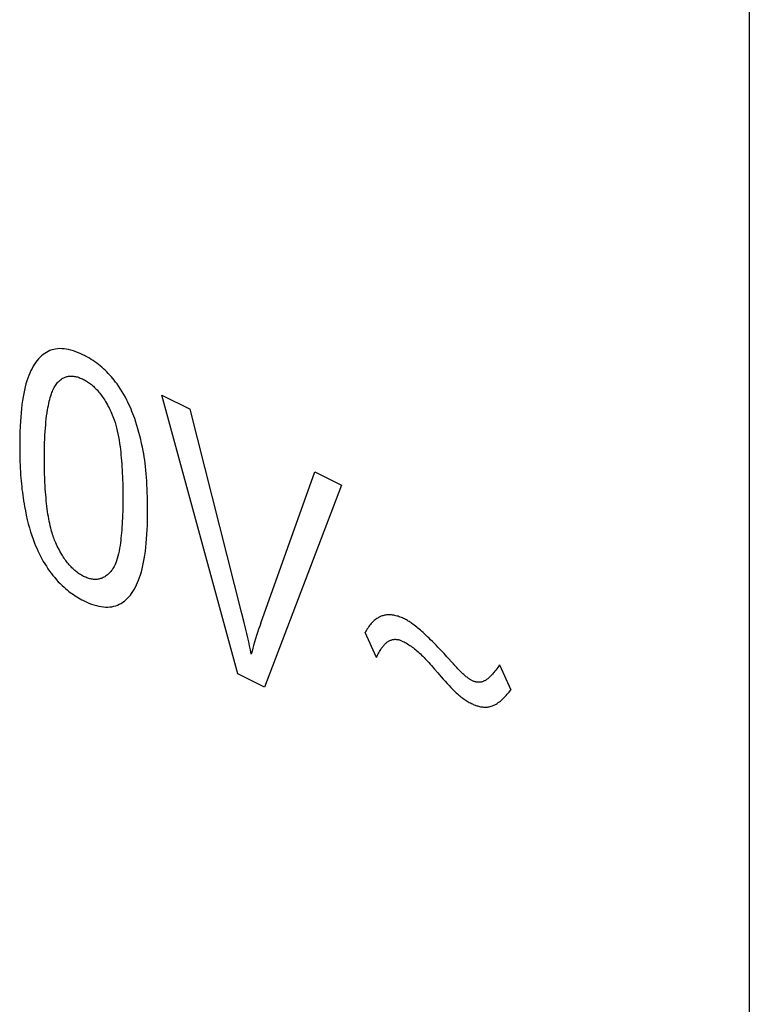
# Model space of a CAD drawing. Units: millimetres. Extents: x 126 to 167, y 55 to 166.
# Drawn here: x 149 to 153, y 102 to 107 of the extents above; entities that cross this region are included whole.
import ezdxf

# ---------------------------------------------------------------- set-up
doc = ezdxf.new("R2010")
doc.units = ezdxf.units.MM
doc.header["$LTSCALE"] = 16.335
doc.layers.add('CURVE', color=7, linetype='CONTINUOUS')

msp = doc.modelspace()

# ---------------------------------------------------------------- linework, layer by layer
at = {"layer": 'CURVE', "color": 250, "linetype": 'CONTINUOUS'}
for p, q in [((152.5664, 117.2334), (152.5664, 86.9225)), ((149.3581, 105.1713), (149.5116, 105.0946)), ((149.7732, 103.6516), (149.3581, 105.1713)), ((149.7955, 103.9806), (149.5116, 105.0946)), ((149.898, 103.9282), (150.1934, 104.7536)), ((150.1934, 104.7536), (150.3381, 104.6813)), ((150.3381, 104.6813), (149.9186, 103.5789)), ((149.1447, 104.633), (149.1447, 104.613)), ((149.2798, 104.5695), (149.2795, 104.5931)), ((149.2799, 104.5515), (149.2798, 104.5695)), ((149.2799, 104.5382), (149.2799, 104.5515)), ((149.8061, 103.9377), (149.7955, 103.9806)), ((150.53, 103.74), (150.4681, 103.8766)), ((150.9148, 103.7444), (150.899, 103.7617)), ((150.9506, 103.705), (150.9148, 103.7444)), ((151.2021, 103.6994), (151.2639, 103.5628)), ((149.9186, 103.5789), (149.7732, 103.6516))]:
    msp.add_line(p, q, dxfattribs=at)
for points in [[(149.2558, 104.8676), (149.2517, 104.8882), (149.2473, 104.9088), (149.2426, 104.9295), (149.2378, 104.949), (149.2326, 104.9686), (149.2271, 104.9882), (149.2216, 105.0067), (149.2156, 105.0252), (149.2093, 105.0437), (149.2046, 105.057), (149.1996, 105.0702), (149.1946, 105.0831), (149.1893, 105.0959), (149.1839, 105.1084), (149.1783, 105.1209), (149.1726, 105.133), (149.1667, 105.145), (149.1586, 105.1604), (149.1501, 105.1757), (149.1412, 105.1907), (149.1322, 105.2052), (149.1227, 105.2193), (149.113, 105.2331), (149.1055, 105.2432), (149.0978, 105.2531), (149.0899, 105.2628), (149.0819, 105.2723), (149.0736, 105.2816), (149.0653, 105.2905), (149.0567, 105.2993), (149.048, 105.3078), (149.0391, 105.3161), (149.0301, 105.3241), (149.0209, 105.3319), (149.0115, 105.3393), (149.0019, 105.3466), (148.9923, 105.3536), (148.9824, 105.3604), (148.9724, 105.3669), (148.9622, 105.3731), (148.9518, 105.3792), (148.9413, 105.3849), (148.936, 105.3877), (148.9306, 105.3904), (148.9233, 105.394), (148.9161, 105.3974), (148.902, 105.4035), (148.8882, 105.409), (148.8746, 105.4136), (148.8615, 105.4175), (148.8485, 105.4206), (148.836, 105.423), (148.8237, 105.4247), (148.8118, 105.4255), (148.8001, 105.4256), (148.7888, 105.425), (148.7777, 105.4236), (148.767, 105.4214), (148.7566, 105.4185), (148.7465, 105.4148), (148.7367, 105.4104), (148.7272, 105.4053), (148.718, 105.3995), (148.7091, 105.393), (148.7005, 105.386), (148.6921, 105.3781), (148.684, 105.3696), (148.6764, 105.3606), (148.6691, 105.351), (148.6619, 105.3406), (148.6551, 105.3296), (148.6486, 105.3178), (148.6424, 105.3056), (148.6364, 105.2925), (148.6308, 105.2789), (148.6255, 105.2646), (148.6205, 105.2497), (148.6157, 105.234), (148.6113, 105.2174), (148.6071, 105.1997), (148.6034, 105.1816), (148.5998, 105.1622), (148.5966, 105.1424), (148.5937, 105.1212), (148.5911, 105.0998), (148.5887, 105.0762), (148.5867, 105.0524), (148.585, 105.0284), (148.5837, 105.0042), (148.5823, 104.968), (148.5815, 104.9315), (148.5813, 104.8947)], [(148.7844, 105.2362), (148.7882, 105.2406), (148.7921, 105.2449), (148.7961, 105.2489), (148.8003, 105.2527), (148.8046, 105.2563), (148.8091, 105.2596), (148.8137, 105.2626), (148.8177, 105.2649), (148.8217, 105.267), (148.8259, 105.2689), (148.8301, 105.2706), (148.8344, 105.272), (148.8387, 105.2733), (148.8431, 105.2743), (148.8476, 105.2751), (148.8522, 105.2756), (148.8568, 105.276), (148.8615, 105.2761), (148.8663, 105.276), (148.8712, 105.2757), (148.8761, 105.2752), (148.8811, 105.2744), (148.8861, 105.2734), (148.8912, 105.2723), (148.8964, 105.2709), (148.9017, 105.2692), (148.907, 105.2674), (148.9125, 105.2653), (148.9179, 105.263), (148.9235, 105.2605), (148.9291, 105.2578), (148.9349, 105.2548), (148.9405, 105.2517), (148.9461, 105.2484), (148.9517, 105.2449), (148.9572, 105.2412), (148.9626, 105.2373), (148.968, 105.2333), (148.9733, 105.2291), (148.9785, 105.2247), (148.9837, 105.2201), (148.9889, 105.2153), (148.994, 105.2104), (148.999, 105.2053), (149.004, 105.2), (149.0089, 105.1945), (149.0137, 105.1889), (149.0185, 105.183), (149.0233, 105.177), (149.0279, 105.1708), (149.0325, 105.1645), (149.0371, 105.1579), (149.0416, 105.1511), (149.046, 105.1443), (149.0503, 105.1373), (149.0554, 105.1286), (149.0604, 105.1198), (149.0653, 105.1108), (149.07, 105.1018), (149.0745, 105.0927), (149.0789, 105.0835), (149.0831, 105.0743)], [(148.7165, 104.8271), (148.7165, 104.8483), (148.7168, 104.8695), (148.7172, 104.8906), (148.7177, 104.9116), (148.7185, 104.9324), (148.7195, 104.9532), (148.7207, 104.9738), (148.7219, 104.991), (148.7233, 105.008), (148.7248, 105.0249), (148.7266, 105.0417), (148.7286, 105.0583), (148.7309, 105.0747), (148.7335, 105.0909), (148.7356, 105.103), (148.7378, 105.115), (148.7403, 105.1267), (148.743, 105.1384), (148.7456, 105.1486), (148.7484, 105.1587), (148.7514, 105.1686), (148.7547, 105.1784), (148.7573, 105.1856), (148.7601, 105.1926), (148.763, 105.1995), (148.7661, 105.2062), (148.7693, 105.2127), (148.7728, 105.2189), (148.7765, 105.2249), (148.7803, 105.2307), (148.7844, 105.2362)], [(149.0831, 105.0743), (149.0871, 105.0651), (149.0908, 105.0558), (149.0943, 105.0464), (149.0976, 105.0371), (149.1021, 105.0227), (149.1063, 105.0083), (149.1101, 104.994), (149.114, 104.9776), (149.1175, 104.9613), (149.1207, 104.945), (149.1239, 104.9267), (149.1268, 104.9085), (149.1293, 104.8903), (149.1312, 104.8755), (149.1329, 104.8607), (149.1346, 104.8452), (149.1361, 104.8297), (149.1375, 104.8135), (149.1387, 104.7972), (149.1399, 104.7802), (149.1409, 104.7633), (149.1418, 104.7456), (149.1426, 104.7279), (149.1432, 104.7095), (149.1438, 104.6911), (149.1442, 104.6721), (149.1445, 104.6527), (149.1447, 104.633)], [(148.5813, 104.8947), (148.5813, 104.8775), (148.5815, 104.8602), (148.5818, 104.8428), (148.5822, 104.8254), (148.5828, 104.8079), (148.5835, 104.7903), (148.5844, 104.7727), (148.5854, 104.755), (148.5865, 104.7373), (148.5879, 104.7194), (148.5892, 104.704), (148.5906, 104.6886), (148.5922, 104.6731), (148.5939, 104.6575), (148.5958, 104.6419), (148.5978, 104.6263), (148.6, 104.6106), (148.6024, 104.5949), (148.605, 104.5791), (148.6078, 104.5633)], [(149.2795, 104.5931), (149.2791, 104.6162), (149.2784, 104.6387), (149.2776, 104.6607), (149.2765, 104.6821), (149.2753, 104.7028), (149.2739, 104.7235), (149.2723, 104.743), (149.2705, 104.7627), (149.2686, 104.7812), (149.2664, 104.7998), (149.264, 104.8172), (149.2615, 104.8347), (149.2588, 104.8511), (149.2558, 104.8676)], [(148.7783, 104.3661), (148.7751, 104.3735), (148.7721, 104.3809), (148.7692, 104.3884), (148.7665, 104.3959), (148.7639, 104.4034), (148.761, 104.4121), (148.7584, 104.4207), (148.7559, 104.4293), (148.7535, 104.438), (148.7513, 104.4466), (148.7483, 104.4589), (148.7456, 104.4711), (148.743, 104.4833), (148.7407, 104.4955), (148.7382, 104.5093), (148.7359, 104.523), (148.7339, 104.5367), (148.732, 104.5503), (148.73, 104.5655), (148.7282, 104.5806), (148.7266, 104.5957), (148.7252, 104.6108), (148.7237, 104.6275), (148.7225, 104.6441), (148.7213, 104.6606), (148.7203, 104.6771), (148.7192, 104.6988), (148.7183, 104.7204), (148.7176, 104.7419), (148.7171, 104.7633), (148.7167, 104.7846), (148.7165, 104.8059), (148.7165, 104.8271)], [(149.1447, 104.613), (149.1447, 104.5931), (149.1445, 104.5737), (149.1442, 104.5547), (149.1438, 104.5363), (149.1432, 104.5185), (149.1426, 104.5008), (149.1418, 104.484), (149.1409, 104.4672), (149.1399, 104.4513), (149.1387, 104.4356), (149.1375, 104.4207), (149.1361, 104.4058), (149.1346, 104.3919), (149.1329, 104.378), (149.1312, 104.365), (149.1293, 104.3521), (149.1268, 104.3366), (149.1239, 104.3212), (149.1207, 104.3061), (149.1175, 104.293), (149.114, 104.2802), (149.1101, 104.2678), (149.1063, 104.2572), (149.1021, 104.2469), (149.0976, 104.2371), (149.0943, 104.231), (149.0908, 104.2251), (149.0871, 104.2194), (149.0831, 104.2142)], [(148.6078, 104.5633), (148.6122, 104.5397), (148.6172, 104.5161), (148.6227, 104.4923), (148.6282, 104.4703), (148.6343, 104.4483), (148.6409, 104.4262), (148.6475, 104.4057), (148.6547, 104.3852), (148.6624, 104.3648), (148.6682, 104.3504), (148.6744, 104.336), (148.6807, 104.322), (148.6872, 104.3083), (148.6928, 104.2971), (148.6985, 104.2861), (148.7044, 104.2754), (148.7104, 104.2648), (148.7185, 104.2511), (148.7269, 104.2377), (148.7356, 104.2246), (148.7444, 104.2119), (148.7535, 104.1995), (148.7629, 104.1875), (148.7725, 104.1759), (148.7823, 104.1646), (148.7923, 104.1537), (148.8026, 104.1431), (148.8131, 104.1329), (148.8237, 104.1231), (148.832, 104.1159), (148.8402, 104.109), (148.8487, 104.1022), (148.8573, 104.0957), (148.866, 104.0893), (148.8748, 104.0832), (148.8838, 104.0772), (148.8929, 104.0715), (148.9021, 104.066), (148.9115, 104.0606), (148.921, 104.0555), (148.9258, 104.053), (148.9306, 104.0505), (148.9379, 104.047), (148.9451, 104.0436), (148.9594, 104.0373), (148.9733, 104.0319), (148.9869, 104.0272), (149.0001, 104.0233), (149.0132, 104.0201), (149.0257, 104.0177), (149.0382, 104.0161), (149.0501, 104.0152), (149.0619, 104.0151), (149.0733, 104.0158), (149.0844, 104.0172), (149.0951, 104.0194), (149.1056, 104.0223), (149.1157, 104.026), (149.1255, 104.0305), (149.135, 104.0357), (149.1441, 104.0415), (149.1531, 104.0481), (149.1616, 104.0552), (149.17, 104.0631), (149.178, 104.0716), (149.1857, 104.0807), (149.1929, 104.0903), (149.2001, 104.1008), (149.2068, 104.1118), (149.2133, 104.1236), (149.2194, 104.1359), (149.2254, 104.1491), (149.2309, 104.1626), (149.2362, 104.177), (149.2412, 104.1919), (149.2459, 104.2077), (149.2503, 104.2243), (149.2544, 104.242), (149.2581, 104.26), (149.2617, 104.2794), (149.2648, 104.2991), (149.2677, 104.3202), (149.2702, 104.3416), (149.2725, 104.3644), (149.2745, 104.3874), (149.2761, 104.4116), (149.2775, 104.4367), (149.2786, 104.4626), (149.2793, 104.4893), (149.2796, 104.503), (149.2798, 104.5169), (149.2799, 104.5382)], [(149.0831, 104.2142), (149.0789, 104.2091), (149.0745, 104.2043), (149.07, 104.1996), (149.0653, 104.1952), (149.0605, 104.191), (149.0555, 104.1871), (149.0504, 104.1835), (149.0461, 104.1808), (149.0417, 104.1783), (149.0373, 104.176), (149.0327, 104.1739), (149.0282, 104.1721), (149.0236, 104.1706), (149.0189, 104.1692), (149.0141, 104.1681), (149.0093, 104.1673), (149.0045, 104.1667), (148.9995, 104.1663), (148.9945, 104.1661), (148.9895, 104.1662), (148.9844, 104.1666), (148.9793, 104.1671), (148.9741, 104.168), (148.9689, 104.169), (148.9636, 104.1703), (148.9582, 104.1718), (148.9528, 104.1736), (148.9473, 104.1756), (148.9418, 104.1778), (148.9362, 104.1803), (148.9306, 104.183), (148.925, 104.1859), (148.9194, 104.189), (148.9139, 104.1923), (148.9084, 104.1958), (148.903, 104.1994), (148.8976, 104.2032), (148.8923, 104.2072), (148.8871, 104.2114), (148.8819, 104.2158), (148.8768, 104.2203), (148.8717, 104.2251), (148.8667, 104.23), (148.8617, 104.2351), (148.8568, 104.2404), (148.852, 104.2458), (148.8472, 104.2514), (148.8425, 104.2573), (148.8378, 104.2633), (148.8332, 104.2695), (148.8287, 104.2757), (148.8241, 104.2824), (148.8196, 104.2891), (148.8153, 104.296), (148.811, 104.303), (148.8059, 104.3117), (148.8009, 104.3205), (148.7961, 104.3295), (148.7914, 104.3385), (148.7869, 104.3477), (148.7826, 104.3569), (148.7783, 104.3661)], [(149.8463, 103.7592), (149.8417, 103.7814), (149.837, 103.8037), (149.8321, 103.826), (149.8272, 103.8483), (149.8221, 103.8706), (149.8169, 103.893), (149.8061, 103.9377)], [(149.898, 103.9282), (149.8921, 103.9111), (149.8863, 103.894), (149.8806, 103.8767), (149.8751, 103.8593), (149.8697, 103.8418), (149.8644, 103.8241), (149.8592, 103.8064), (149.8548, 103.7907), (149.8505, 103.775), (149.8463, 103.7592)], [(150.6834, 103.9503), (150.6776, 103.9532), (150.6717, 103.9559), (150.6659, 103.9584), (150.66, 103.9607), (150.6542, 103.9629), (150.6484, 103.9648), (150.6426, 103.9666), (150.6365, 103.9683), (150.6304, 103.9697), (150.6243, 103.9709), (150.6183, 103.9718), (150.6123, 103.9725), (150.6064, 103.9729), (150.601, 103.9731), (150.5955, 103.9731), (150.5902, 103.9728), (150.5849, 103.9723), (150.5797, 103.9716), (150.5746, 103.9707), (150.5697, 103.9696), (150.565, 103.9683), (150.5603, 103.9668), (150.5557, 103.9651), (150.5512, 103.9632), (150.5467, 103.9611), (150.5417, 103.9585), (150.5368, 103.9556), (150.5319, 103.9526), (150.5273, 103.9493), (150.5227, 103.9458), (150.5182, 103.9421), (150.5139, 103.9382), (150.5097, 103.9341), (150.5055, 103.9299), (150.5015, 103.9255), (150.4969, 103.92), (150.4924, 103.9143), (150.488, 103.9084), (150.4837, 103.9024), (150.4797, 103.8962), (150.4757, 103.8898), (150.4718, 103.8833), (150.4681, 103.8766)], [(150.883, 103.7788), (150.8651, 103.7974), (150.8553, 103.8075), (150.8455, 103.8176), (150.8356, 103.8276), (150.8257, 103.8374), (150.8176, 103.8454), (150.8095, 103.8532), (150.8013, 103.8609), (150.7931, 103.8686), (150.7849, 103.8761), (150.7766, 103.8835), (150.7699, 103.8894), (150.7631, 103.8951), (150.7563, 103.9008), (150.7495, 103.9064), (150.7427, 103.9118), (150.7358, 103.917), (150.7289, 103.9221), (150.7239, 103.9257), (150.7188, 103.9292), (150.7138, 103.9326), (150.7088, 103.9359), (150.7037, 103.939), (150.6986, 103.9421), (150.6936, 103.945), (150.6885, 103.9477), (150.6834, 103.9503)], [(150.53, 103.74), (150.5331, 103.7467), (150.5363, 103.7533), (150.5396, 103.7598), (150.5429, 103.7661), (150.5464, 103.7724), (150.55, 103.7785), (150.5537, 103.7845), (150.5564, 103.7887), (150.5592, 103.7927), (150.5621, 103.7967), (150.565, 103.8006), (150.5681, 103.8043), (150.5711, 103.8079), (150.5743, 103.8114), (150.5776, 103.8147), (150.5809, 103.8178), (150.5844, 103.8208), (150.5873, 103.8232), (150.5903, 103.8254), (150.5934, 103.8274), (150.5965, 103.8294), (150.5997, 103.8311), (150.603, 103.8328), (150.6064, 103.8342), (150.6098, 103.8355), (150.6132, 103.8366), (150.6168, 103.8375), (150.6204, 103.8383), (150.6241, 103.8388), (150.6274, 103.8391), (150.6307, 103.8393), (150.6341, 103.8393), (150.6375, 103.8392), (150.6409, 103.8388), (150.6444, 103.8384), (150.6479, 103.8377), (150.6517, 103.8369), (150.6555, 103.8359), (150.6593, 103.8347), (150.6631, 103.8333), (150.667, 103.8318), (150.6708, 103.8301), (150.6747, 103.8282)], [(150.6747, 103.8282), (150.681, 103.825), (150.6874, 103.8215), (150.6937, 103.8179), (150.7, 103.814), (150.7063, 103.81), (150.7126, 103.8059), (150.7189, 103.8015), (150.7252, 103.797), (150.7314, 103.7924), (150.738, 103.7872), (150.7445, 103.782), (150.7511, 103.7765), (150.7575, 103.7709), (150.7639, 103.7652), (150.7703, 103.7593), (150.7767, 103.7533), (150.783, 103.7472), (150.7898, 103.7404), (150.7966, 103.7335), (150.8034, 103.7264), (150.8101, 103.7192), (150.8167, 103.712), (150.8234, 103.7046), (150.8299, 103.6972), (150.8386, 103.6873), (150.8473, 103.6772)], [(150.899, 103.7617), (150.891, 103.7703), (150.883, 103.7788)], [(150.8473, 103.6772), (150.8644, 103.6569), (150.873, 103.6467)], [(151.0508, 103.6145), (151.0477, 103.6161), (151.0447, 103.6178), (151.0416, 103.6197), (151.0385, 103.6217), (151.0355, 103.6238), (151.0324, 103.6259), (151.0284, 103.6289), (151.0244, 103.6321), (151.0204, 103.6353), (151.0165, 103.6386), (151.0126, 103.6421), (151.0072, 103.6469), (151.0019, 103.6518), (150.9967, 103.6569), (150.9914, 103.662), (150.9858, 103.6676), (150.9803, 103.6733), (150.9748, 103.6791), (150.9693, 103.6849), (150.9599, 103.6949), (150.9506, 103.705)], [(151.2021, 103.6994), (151.192, 103.6855), (151.187, 103.6786), (151.1819, 103.6718), (151.1767, 103.665), (151.1714, 103.6584), (151.1679, 103.6541), (151.1644, 103.6499), (151.1607, 103.6458), (151.157, 103.6418), (151.1533, 103.6379), (151.1494, 103.6342), (151.1455, 103.6305), (151.1415, 103.6271), (151.1373, 103.6237), (151.1343, 103.6215), (151.1312, 103.6194), (151.1281, 103.6173), (151.1249, 103.6154), (151.1217, 103.6136), (151.1184, 103.612), (151.1151, 103.6106), (151.1118, 103.6093), (151.1084, 103.6081), (151.1049, 103.6071), (151.1014, 103.6063), (151.0978, 103.6057), (151.0947, 103.6053), (151.0916, 103.6051), (151.0884, 103.605), (151.0852, 103.605), (151.082, 103.6052), (151.0787, 103.6056), (151.0753, 103.6061), (151.0719, 103.6068), (151.0684, 103.6077), (151.0649, 103.6087), (151.0614, 103.6099), (151.0579, 103.6113), (151.0543, 103.6128), (151.0508, 103.6145)], [(150.873, 103.6467), (150.8835, 103.6345), (150.8941, 103.6223), (150.9048, 103.6103), (150.9155, 103.5984), (150.9261, 103.5871), (150.9368, 103.5759), (150.944, 103.5688), (150.9511, 103.5617), (150.9584, 103.5548), (150.9656, 103.5481), (150.9729, 103.5416), (150.9802, 103.5353), (150.9857, 103.5307), (150.9913, 103.5263), (150.9968, 103.5219), (151.0025, 103.5177), (151.0081, 103.5136), (151.0138, 103.5097), (151.0195, 103.5059), (151.0253, 103.5022), (151.0311, 103.4987), (151.037, 103.4953), (151.0429, 103.4921), (151.0488, 103.489), (151.0538, 103.4866), (151.0587, 103.4843), (151.0635, 103.4823), (151.0682, 103.4804), (151.0729, 103.4786), (151.0775, 103.477), (151.082, 103.4756), (151.0865, 103.4743), (151.0923, 103.4729), (151.0981, 103.4717), (151.1038, 103.4707), (151.1093, 103.47), (151.1147, 103.4695), (151.1201, 103.4693), (151.1253, 103.4693), (151.1304, 103.4695), (151.1355, 103.4699), (151.1404, 103.4706), (151.1453, 103.4714), (151.1501, 103.4725), (151.1571, 103.4744), (151.1639, 103.4767), (151.1705, 103.4794), (151.177, 103.4825), (151.1833, 103.4859), (151.1894, 103.4897), (151.1954, 103.4937), (151.2013, 103.498), (151.207, 103.5025), (151.2126, 103.5073), (151.2181, 103.5123), (151.2235, 103.5174), (151.2306, 103.5246), (151.2375, 103.532), (151.2442, 103.5395), (151.2542, 103.5511), (151.2639, 103.5628)]]:
    msp.add_lwpolyline(points, dxfattribs=at)

doc.saveas('drawing.dxf')
